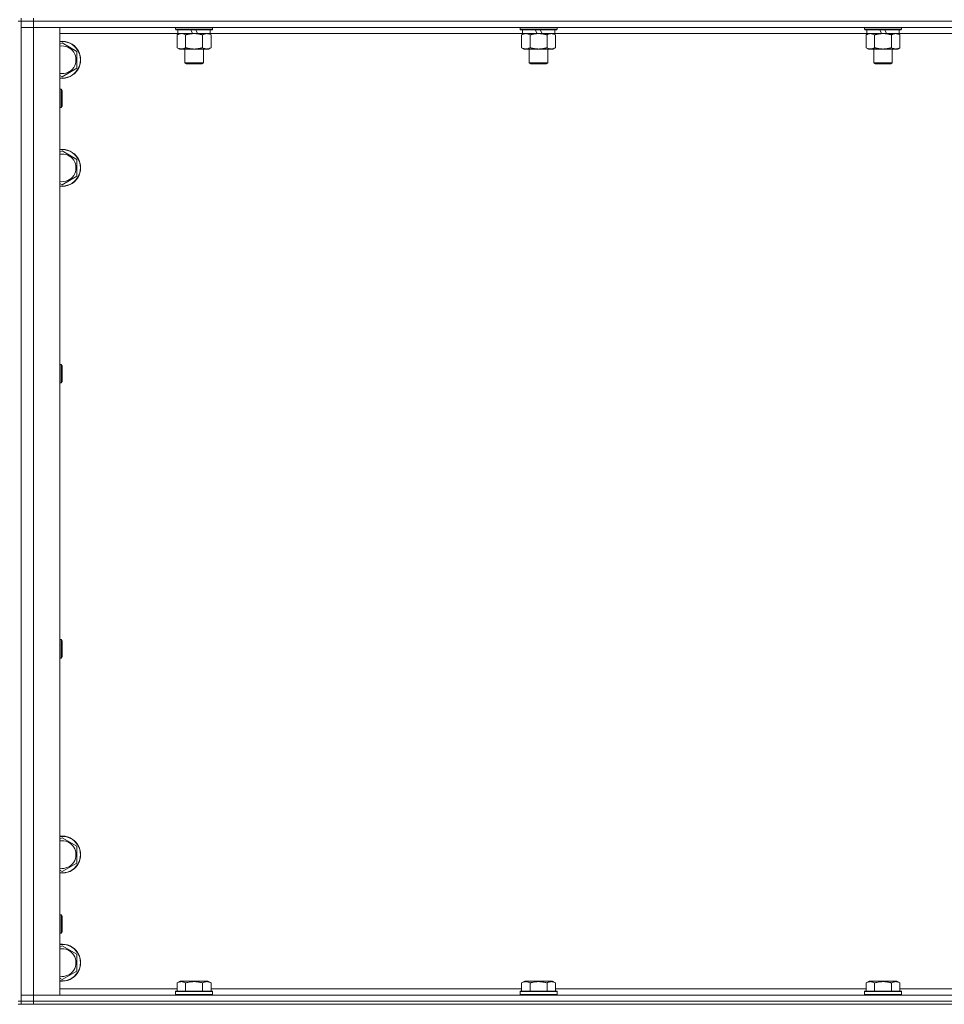
# Model space of a CAD drawing. Units: millimetres. Extents: x 0 to 24488, y -6 to 16800.
# Drawn here: x 4628 to 5227, y 10563 to 11201 of the extents above; entities that cross this region are included whole.
import ezdxf

# ---------------------------------------------------------------- set-up
doc = ezdxf.new("R2010")
doc.units = ezdxf.units.MM
doc.linetypes.add('K5LT_THIN', pattern=[0])
doc.layers.add('R', color=1, linetype='Continuous', true_color=0xff0000)
doc.layers.add('WELDING', color=7, linetype='Continuous', true_color=0xffffff)

msp = doc.modelspace()

# ---------------------------------------------------------------- linework, layer by layer
at = {"layer": 'R', "color": 7, "linetype": 'K5LT_THIN', "lineweight": 18}
for p, q in [((4626.83, 11200.48), (4628.83, 11200.48)), ((4628.83, 11200.48), (4628.83, 11202.48)), ((4628.83, 11200.48), (4636.83, 11200.48)), ((4636.83, 11200.48), (4628.83, 11200.48)), ((4628.83, 11200.48), (4628.83, 10565.48)), ((4636.83, 11200.48), (4636.83, 11202.48)), ((4636.83, 11200.48), (4636.83, 11196.48)), ((5960.83, 11200.48), (4636.83, 11200.48)), ((4636.83, 11200.48), (5960.83, 11200.48)), ((4636.83, 11196.48), (4628.83, 11196.48)), ((4628.83, 11196.48), (4636.83, 11196.48)), ((4636.83, 11196.48), (4636.83, 10569.48)), ((4636.83, 11196.48), (4653.83, 11196.48)), ((5960.83, 11196.48), (4636.83, 11196.48)), ((4653.83, 11196.48), (4653.83, 10569.48)), ((4730.33, 11192.48), (4653.83, 11192.48)), ((4728.83, 11196.48), (4728.83, 11195.28)), ((4752.83, 11195.28), (4728.83, 11195.28)), ((4728.83, 11195.28), (4729, 11194.98)), ((4752.65, 11194.98), (4729, 11194.98)), ((4729.86, 11191.64), (4731.33, 11192.48)), ((4729.86, 11191.64), (4729.86, 11183.33)), ((4730.33, 11194.98), (4730.33, 11192.48)), ((4739.81, 11192.48), (4730.33, 11192.48)), ((4735.34, 11191.64), (4735.34, 11183.33)), ((4739.81, 11192.48), (4738.65, 11194.98)), ((4739.81, 11192.48), (4740.83, 11192.48)), ((4740.83, 11192.48), (4743.12, 11192.48)), ((4743.12, 11192.48), (4741.96, 11194.98)), ((4751.33, 11192.48), (4743.12, 11192.48)), ((4746.31, 11191.64), (4746.31, 11183.33)), ((4751.8, 11191.64), (4750.33, 11192.48)), ((4751.33, 11194.98), (4751.33, 11192.48)), ((4953.53, 11192.48), (4751.33, 11192.48)), ((4751.8, 11191.64), (4751.8, 11183.33)), ((4752.83, 11195.28), (4752.65, 11194.98)), ((4752.83, 11196.48), (4752.83, 11195.28)), ((4952.03, 11196.48), (4952.03, 11195.28)), ((4976.03, 11195.28), (4952.03, 11195.28)), ((4952.03, 11195.28), (4952.2, 11194.98)), ((4975.85, 11194.98), (4952.2, 11194.98)), ((4953.06, 11191.64), (4954.53, 11192.48)), ((4953.06, 11191.64), (4953.06, 11183.33)), ((4953.53, 11194.98), (4953.53, 11192.48)), ((4963.01, 11192.48), (4953.53, 11192.48)), ((4958.54, 11191.64), (4958.54, 11183.33)), ((4963.01, 11192.48), (4961.85, 11194.98)), ((4963.01, 11192.48), (4964.03, 11192.48)), ((4964.03, 11192.48), (4966.32, 11192.48)), ((4966.32, 11192.48), (4965.16, 11194.98)), ((4974.53, 11192.48), (4966.32, 11192.48)), ((4969.51, 11191.64), (4969.51, 11183.33)), ((4975, 11191.64), (4973.53, 11192.48)), ((4974.53, 11194.98), (4974.53, 11192.48)), ((5176.73, 11192.48), (4974.53, 11192.48)), ((4975, 11191.64), (4975, 11183.33)), ((4976.03, 11195.28), (4975.85, 11194.98)), ((4976.03, 11196.48), (4976.03, 11195.28)), ((5175.23, 11196.48), (5175.23, 11195.28)), ((5199.23, 11195.28), (5175.23, 11195.28)), ((5175.23, 11195.28), (5175.4, 11194.98)), ((5199.05, 11194.98), (5175.4, 11194.98)), ((5176.26, 11191.64), (5177.73, 11192.48)), ((5176.26, 11191.64), (5176.26, 11183.33)), ((5176.73, 11194.98), (5176.73, 11192.48)), ((5186.21, 11192.48), (5176.73, 11192.48)), ((5181.74, 11191.64), (5181.74, 11183.33)), ((5186.21, 11192.48), (5185.05, 11194.98)), ((5186.21, 11192.48), (5187.23, 11192.48)), ((5187.23, 11192.48), (5189.52, 11192.48)), ((5189.52, 11192.48), (5188.36, 11194.98)), ((5197.73, 11192.48), (5189.52, 11192.48)), ((5192.71, 11191.64), (5192.71, 11183.33)), ((5198.2, 11191.64), (5196.73, 11192.48)), ((5197.73, 11194.98), (5197.73, 11192.48)), ((5399.93, 11192.48), (5197.73, 11192.48)), ((5198.2, 11191.64), (5198.2, 11183.33)), ((5199.23, 11195.28), (5199.05, 11194.98)), ((5199.23, 11196.48), (5199.23, 11195.28)), ((4653.83, 11185.59), (4655.33, 11186.45)), ((4655.33, 11186.45), (4664.83, 11180.97)), ((4664.83, 11180.97), (4664.83, 11170)), ((4729.86, 11183.33), (4731.33, 11182.48)), ((4740.83, 11182.48), (4731.33, 11182.48)), ((4734.83, 11182.48), (4734.83, 11173.56)), ((4750.33, 11182.48), (4740.83, 11182.48)), ((4746.83, 11182.48), (4746.83, 11173.56)), ((4751.8, 11183.33), (4750.33, 11182.48)), ((4953.06, 11183.33), (4954.53, 11182.48)), ((4964.03, 11182.48), (4954.53, 11182.48)), ((4958.03, 11182.48), (4958.03, 11173.56)), ((4973.53, 11182.48), (4964.03, 11182.48)), ((4970.03, 11182.48), (4970.03, 11173.56)), ((4975, 11183.33), (4973.53, 11182.48)), ((5176.26, 11183.33), (5177.73, 11182.48)), ((5187.23, 11182.48), (5177.73, 11182.48)), ((5181.23, 11182.48), (5181.23, 11173.56)), ((5196.73, 11182.48), (5187.23, 11182.48)), ((5193.23, 11182.48), (5193.23, 11173.56)), ((5198.2, 11183.33), (5196.73, 11182.48)), ((4746.83, 11173.56), (4734.83, 11173.56)), ((4734.83, 11173.56), (4735.83, 11172.98)), ((4745.83, 11172.98), (4735.83, 11172.98)), ((4746.83, 11173.56), (4745.83, 11172.98)), ((4970.03, 11173.56), (4958.03, 11173.56)), ((4958.03, 11173.56), (4959.03, 11172.98)), ((4969.03, 11172.98), (4959.03, 11172.98)), ((4970.03, 11173.56), (4969.03, 11172.98)), ((5193.23, 11173.56), (5181.23, 11173.56)), ((5181.23, 11173.56), (5182.23, 11172.98)), ((5192.23, 11172.98), (5182.23, 11172.98)), ((5193.23, 11173.56), (5192.23, 11172.98)), ((4655.33, 11164.51), (4653.83, 11165.38)), ((4664.83, 11170), (4655.33, 11164.51)), ((4653.83, 11156.48), (4654.75, 11156.48)), ((4654.75, 11156.48), (4655.33, 11155.48)), ((4654.75, 11156.48), (4654.75, 11144.48)), ((4655.33, 11155.48), (4655.33, 11145.48)), ((4653.83, 11144.48), (4654.75, 11144.48)), ((4654.75, 11144.48), (4655.33, 11145.48)), ((4653.83, 11115.59), (4655.33, 11116.45)), ((4655.33, 11116.45), (4664.83, 11110.97)), ((4664.83, 11110.97), (4664.83, 11100)), ((4655.33, 11094.51), (4653.83, 11095.38)), ((4664.83, 11100), (4655.33, 11094.51)), ((4653.83, 10978.15), (4654.75, 10978.15)), ((4654.75, 10978.15), (4655.33, 10977.15)), ((4654.75, 10978.15), (4654.75, 10966.15)), ((4655.33, 10977.15), (4655.33, 10967.15)), ((4653.83, 10966.15), (4654.75, 10966.15)), ((4654.75, 10966.15), (4655.33, 10967.15)), ((4653.83, 10799.82), (4654.75, 10799.82)), ((4654.75, 10799.82), (4655.33, 10798.82)), ((4654.75, 10799.82), (4654.75, 10787.82)), ((4655.33, 10798.82), (4655.33, 10788.82)), ((4654.75, 10787.82), (4655.33, 10788.82)), ((4653.83, 10787.82), (4654.75, 10787.82)), ((4653.83, 10670.59), (4655.33, 10671.45)), ((4655.33, 10671.45), (4664.83, 10665.97)), ((4664.83, 10665.97), (4664.83, 10655)), ((4664.83, 10655), (4655.33, 10649.51)), ((4655.33, 10649.51), (4653.83, 10650.38)), ((4653.83, 10621.48), (4654.75, 10621.48)), ((4654.75, 10621.48), (4655.33, 10620.48)), ((4654.75, 10621.48), (4654.75, 10609.48)), ((4655.33, 10620.48), (4655.33, 10610.48)), ((4654.75, 10609.48), (4655.33, 10610.48)), ((4653.83, 10609.48), (4654.75, 10609.48)), ((4653.83, 10600.59), (4655.33, 10601.45)), ((4655.33, 10601.45), (4664.83, 10595.97)), ((4664.83, 10595.97), (4664.83, 10585)), ((4664.83, 10585), (4655.33, 10579.51)), ((4655.33, 10579.51), (4653.83, 10580.38)), ((4729.86, 10577.33), (4731.85, 10578.48)), ((4749.8, 10578.48), (4731.85, 10578.48)), ((4751.8, 10577.33), (4749.8, 10578.48)), ((4953.06, 10577.33), (4955.05, 10578.48)), ((4973, 10578.48), (4955.05, 10578.48)), ((4975, 10577.33), (4973, 10578.48)), ((5176.26, 10577.33), (5178.25, 10578.48)), ((5196.2, 10578.48), (5178.25, 10578.48)), ((5198.2, 10577.33), (5196.2, 10578.48)), ((4653.83, 10573.48), (4729.86, 10573.48)), ((4728.83, 10571.68), (4729, 10571.98)), ((4728.83, 10571.68), (4728.83, 10569.78)), ((4752.83, 10571.68), (4728.83, 10571.68)), ((4752.65, 10571.98), (4729, 10571.98)), ((4729.86, 10577.33), (4729.86, 10571.98)), ((4735.34, 10577.33), (4735.34, 10571.98)), ((4746.31, 10577.33), (4746.31, 10571.98)), ((4751.8, 10577.33), (4751.8, 10571.98)), ((4751.8, 10573.48), (4953.06, 10573.48)), ((4752.83, 10571.68), (4752.65, 10571.98)), ((4752.83, 10571.68), (4752.83, 10569.78)), ((4952.03, 10571.68), (4952.2, 10571.98)), ((4952.03, 10571.68), (4952.03, 10569.78)), ((4976.03, 10571.68), (4952.03, 10571.68)), ((4975.85, 10571.98), (4952.2, 10571.98)), ((4953.06, 10577.33), (4953.06, 10571.98)), ((4958.54, 10577.33), (4958.54, 10571.98)), ((4969.51, 10577.33), (4969.51, 10571.98)), ((4975, 10577.33), (4975, 10571.98)), ((4975, 10573.48), (5176.26, 10573.48)), ((4976.03, 10571.68), (4975.85, 10571.98)), ((4976.03, 10571.68), (4976.03, 10569.78)), ((5175.23, 10571.68), (5175.4, 10571.98)), ((5175.23, 10571.68), (5175.23, 10569.78)), ((5199.23, 10571.68), (5175.23, 10571.68)), ((5199.05, 10571.98), (5175.4, 10571.98)), ((5176.26, 10577.33), (5176.26, 10571.98)), ((5181.74, 10577.33), (5181.74, 10571.98)), ((5192.71, 10577.33), (5192.71, 10571.98)), ((5198.2, 10577.33), (5198.2, 10571.98)), ((5198.2, 10573.48), (5399.46, 10573.48)), ((5199.23, 10571.68), (5199.05, 10571.98)), ((5199.23, 10571.68), (5199.23, 10569.78)), ((4626.83, 10565.48), (4628.83, 10565.48)), ((4628.83, 10569.48), (4636.83, 10569.48)), ((4636.83, 10569.48), (4628.83, 10569.48)), ((4636.83, 10565.48), (4628.83, 10565.48)), ((4628.83, 10563.48), (4628.83, 10565.48)), ((4628.83, 10565.48), (4636.83, 10565.48)), ((4636.83, 10565.48), (4636.83, 10569.48)), ((4653.83, 10569.48), (4636.83, 10569.48)), ((4636.83, 10569.48), (5960.83, 10569.48)), ((4636.83, 10565.48), (5960.83, 10565.48)), ((4636.83, 10565.48), (5960.83, 10565.48)), ((4636.83, 10563.48), (4636.83, 10565.48)), ((4752.83, 10569.78), (4728.83, 10569.78)), ((4728.83, 10569.78), (4729, 10569.48)), ((4752.83, 10569.78), (4752.65, 10569.48)), ((4976.03, 10569.78), (4952.03, 10569.78)), ((4952.03, 10569.78), (4952.2, 10569.48)), ((4976.03, 10569.78), (4975.85, 10569.48)), ((5199.23, 10569.78), (5175.23, 10569.78)), ((5175.23, 10569.78), (5175.4, 10569.48)), ((5199.23, 10569.78), (5199.05, 10569.48)), ((4626.83, 10563.48), (4628.83, 10563.48)), ((4636.83, 10563.48), (4628.83, 10563.48)), ((4636.83, 10563.48), (5960.83, 10563.48))]:
    msp.add_line(p, q, dxfattribs=at)
for centre, radius, start, end in [((4655.33, 11175.48), 12, 262.81924, 97.18076), ((4655.33, 11175.48), 11.83, 262.71351, 97.28649), ((4655.33, 11175.48), 8.97, 260.37625, 99.62375), ((4655.33, 11105.48), 12, 262.81924, 97.18076), ((4655.33, 11105.48), 11.83, 262.71351, 97.28649), ((4655.33, 11105.48), 8.97, 260.37625, 99.62375), ((4655.33, 10660.48), 12, 262.81924, 97.18076), ((4655.33, 10660.48), 11.83, 262.71351, 97.28649), ((4655.33, 10660.48), 8.97, 260.37625, 99.62375), ((4655.33, 10590.48), 12, 262.81924, 97.18076), ((4655.33, 10590.48), 11.83, 262.71351, 97.28649), ((4655.33, 10590.48), 8.97, 260.37625, 99.62375)]:
    msp.add_arc(centre, radius, start, end, dxfattribs=at)
at = {"layer": 'WELDING', "color": 7, "linetype": 'K5LT_THIN', "lineweight": 18}
for p, q in [((4733.52, 11192.38), (4732.6, 11192.48)), ((4734.44, 11192.09), (4733.52, 11192.38)), ((4735.34, 11191.64), (4734.44, 11192.09))]:
    msp.add_line(p, q, dxfattribs=at)
for points, knots in [([(4732.6, 11192.48), (4732.47, 11192.48), (4732.23, 11192.47), (4731.85, 11192.42), (4731.49, 11192.34), (4731.03, 11192.2), (4730.48, 11191.98), (4730.06, 11191.75), (4729.86, 11191.64)], [0, 0, 0, 0, 1.192024, 2.404251, 3.60809, 4.765234, 6.955738, 9, 9, 9, 9]), ([(4740.83, 11192.48), (4740.77, 11192.48), (4740.65, 11192.48), (4740.47, 11192.48), (4740.29, 11192.48), (4740.12, 11192.47), (4739.94, 11192.46), (4739.7, 11192.45), (4739.29, 11192.42), (4738.82, 11192.37), (4738.35, 11192.3), (4737.99, 11192.25), (4737.64, 11192.18), (4737.28, 11192.12), (4736.92, 11192.04), (4736.57, 11191.96), (4736.25, 11191.88), (4735.95, 11191.8), (4735.64, 11191.72), (4735.44, 11191.67), (4735.34, 11191.64)], [0, 0, 0, 0, 0.13683, 0.27366, 0.41049, 0.54732, 0.68415, 0.820981, 1.094641, 1.641961, 1.915621, 2.189281, 2.472595, 2.755908, 3.039221, 3.322535, 3.565256, 3.807977, 4.050698, 4.293419, 4.293419, 4.293419, 4.293419]), ([(4746.31, 11191.64), (4746.21, 11191.67), (4745.94, 11191.74), (4745.6, 11191.83), (4745.28, 11191.91), (4744.96, 11191.99), (4744.6, 11192.07), (4744.25, 11192.14), (4744, 11192.19), (4743.77, 11192.23), (4743.5, 11192.27), (4743.07, 11192.34), (4742.6, 11192.39), (4742.1, 11192.44), (4741.75, 11192.46), (4741.46, 11192.47), (4741.25, 11192.48), (4741.04, 11192.48), (4740.9, 11192.48), (4740.83, 11192.48)], [0, 0, 0, 0, 0.253231, 0.633077, 0.823001, 1.012924, 1.39277, 1.683866, 1.829413, 1.974961, 2.22598, 2.476999, 2.979038, 3.307633, 3.636228, 3.800526, 3.964824, 4.129121, 4.293419, 4.293419, 4.293419, 4.293419]), ([(4749.05, 11192.48), (4748.93, 11192.48), (4748.68, 11192.47), (4748.31, 11192.42), (4747.94, 11192.34), (4747.48, 11192.2), (4746.94, 11191.98), (4746.51, 11191.75), (4746.31, 11191.64)], [0, 0, 0, 0, 1.192024, 2.404251, 3.60809, 4.765234, 6.955738, 9, 9, 9, 9]), ([(4751.8, 11191.64), (4751.51, 11191.8), (4751.07, 11192.02), (4750.51, 11192.24), (4750.12, 11192.35), (4749.77, 11192.43), (4749.41, 11192.47), (4749.17, 11192.48), (4749.05, 11192.48)], [0, 0, 0, 0, 2.905563, 4.375924, 5.511195, 6.679161, 7.850161, 9, 9, 9, 9]), ([(4955.8, 11192.48), (4955.67, 11192.48), (4955.43, 11192.47), (4955.05, 11192.42), (4954.69, 11192.34), (4954.23, 11192.2), (4953.68, 11191.98), (4953.26, 11191.75), (4953.06, 11191.64)], [0, 0, 0, 0, 1.192024, 2.404251, 3.60809, 4.765234, 6.955738, 9, 9, 9, 9]), ([(4958.54, 11191.64), (4958.25, 11191.8), (4957.82, 11192.02), (4957.26, 11192.24), (4956.87, 11192.35), (4956.51, 11192.43), (4956.15, 11192.47), (4955.92, 11192.48), (4955.8, 11192.48)], [0, 0, 0, 0, 2.905563, 4.375924, 5.511195, 6.679161, 7.850161, 9, 9, 9, 9]), ([(4964.03, 11192.48), (4963.97, 11192.48), (4963.85, 11192.48), (4963.67, 11192.48), (4963.49, 11192.48), (4963.32, 11192.47), (4963.14, 11192.46), (4962.9, 11192.45), (4962.49, 11192.42), (4962.02, 11192.37), (4961.55, 11192.3), (4961.19, 11192.25), (4960.84, 11192.18), (4960.48, 11192.12), (4960.12, 11192.04), (4959.77, 11191.96), (4959.45, 11191.88), (4959.15, 11191.8), (4958.84, 11191.72), (4958.64, 11191.67), (4958.54, 11191.64)], [0, 0, 0, 0, 0.13683, 0.27366, 0.41049, 0.54732, 0.68415, 0.820981, 1.094641, 1.641961, 1.915621, 2.189281, 2.472595, 2.755908, 3.039221, 3.322535, 3.565256, 3.807977, 4.050698, 4.293419, 4.293419, 4.293419, 4.293419]), ([(4969.51, 11191.64), (4969.41, 11191.67), (4969.14, 11191.74), (4968.8, 11191.83), (4968.48, 11191.91), (4968.16, 11191.99), (4967.8, 11192.07), (4967.45, 11192.14), (4967.2, 11192.19), (4966.97, 11192.23), (4966.7, 11192.27), (4966.27, 11192.34), (4965.8, 11192.39), (4965.3, 11192.44), (4964.95, 11192.46), (4964.66, 11192.47), (4964.45, 11192.48), (4964.24, 11192.48), (4964.1, 11192.48), (4964.03, 11192.48)], [0, 0, 0, 0, 0.253231, 0.633077, 0.823001, 1.012924, 1.39277, 1.683866, 1.829413, 1.974961, 2.22598, 2.476999, 2.979038, 3.307633, 3.636228, 3.800526, 3.964824, 4.129121, 4.293419, 4.293419, 4.293419, 4.293419]), ([(4972.25, 11192.48), (4972.13, 11192.48), (4971.88, 11192.47), (4971.51, 11192.42), (4971.14, 11192.34), (4970.68, 11192.2), (4970.14, 11191.98), (4969.71, 11191.75), (4969.51, 11191.64)], [0, 0, 0, 0, 1.192024, 2.404251, 3.60809, 4.765234, 6.955738, 9, 9, 9, 9]), ([(4975, 11191.64), (4974.71, 11191.8), (4974.27, 11192.02), (4973.71, 11192.24), (4973.32, 11192.35), (4972.97, 11192.43), (4972.61, 11192.47), (4972.37, 11192.48), (4972.25, 11192.48)], [0, 0, 0, 0, 2.905563, 4.375924, 5.511195, 6.679161, 7.850161, 9, 9, 9, 9]), ([(5179, 11192.48), (5178.87, 11192.48), (5178.63, 11192.47), (5178.25, 11192.42), (5177.89, 11192.34), (5177.43, 11192.2), (5176.88, 11191.98), (5176.46, 11191.75), (5176.26, 11191.64)], [0, 0, 0, 0, 1.192024, 2.404251, 3.60809, 4.765234, 6.955738, 9, 9, 9, 9]), ([(5181.74, 11191.64), (5181.45, 11191.8), (5181.02, 11192.02), (5180.46, 11192.24), (5180.07, 11192.35), (5179.71, 11192.43), (5179.35, 11192.47), (5179.12, 11192.48), (5179, 11192.48)], [0, 0, 0, 0, 2.905563, 4.375924, 5.511195, 6.679161, 7.850161, 9, 9, 9, 9]), ([(5187.23, 11192.48), (5187.17, 11192.48), (5187.05, 11192.48), (5186.87, 11192.48), (5186.69, 11192.48), (5186.52, 11192.47), (5186.34, 11192.46), (5186.1, 11192.45), (5185.69, 11192.42), (5185.22, 11192.37), (5184.75, 11192.3), (5184.39, 11192.25), (5184.04, 11192.18), (5183.68, 11192.12), (5183.32, 11192.04), (5182.97, 11191.96), (5182.65, 11191.88), (5182.35, 11191.8), (5182.04, 11191.72), (5181.84, 11191.67), (5181.74, 11191.64)], [0, 0, 0, 0, 0.13683, 0.27366, 0.41049, 0.54732, 0.68415, 0.820981, 1.094641, 1.641961, 1.915621, 2.189281, 2.472595, 2.755908, 3.039221, 3.322535, 3.565256, 3.807977, 4.050698, 4.293419, 4.293419, 4.293419, 4.293419]), ([(5192.71, 11191.64), (5192.61, 11191.67), (5192.34, 11191.74), (5192, 11191.83), (5191.68, 11191.91), (5191.36, 11191.99), (5191, 11192.07), (5190.65, 11192.14), (5190.4, 11192.19), (5190.17, 11192.23), (5189.9, 11192.27), (5189.47, 11192.34), (5189, 11192.39), (5188.5, 11192.44), (5188.15, 11192.46), (5187.86, 11192.47), (5187.65, 11192.48), (5187.44, 11192.48), (5187.3, 11192.48), (5187.23, 11192.48)], [0, 0, 0, 0, 0.253231, 0.633077, 0.823001, 1.012924, 1.39277, 1.683866, 1.829413, 1.974961, 2.22598, 2.476999, 2.979038, 3.307633, 3.636228, 3.800526, 3.964824, 4.129121, 4.293419, 4.293419, 4.293419, 4.293419]), ([(5195.45, 11192.48), (5195.33, 11192.48), (5195.08, 11192.47), (5194.71, 11192.42), (5194.34, 11192.34), (5193.88, 11192.2), (5193.34, 11191.98), (5192.91, 11191.75), (5192.71, 11191.64)], [0, 0, 0, 0, 1.192024, 2.404251, 3.60809, 4.765234, 6.955738, 9, 9, 9, 9]), ([(5198.2, 11191.64), (5197.91, 11191.8), (5197.47, 11192.02), (5196.91, 11192.24), (5196.52, 11192.35), (5196.17, 11192.43), (5195.81, 11192.47), (5195.57, 11192.48), (5195.45, 11192.48)], [0, 0, 0, 0, 2.905563, 4.375924, 5.511195, 6.679161, 7.850161, 9, 9, 9, 9]), ([(4729.86, 11183.33), (4730.18, 11183.15), (4730.65, 11182.91), (4731.22, 11182.7), (4731.57, 11182.61), (4731.87, 11182.55), (4732.21, 11182.5), (4732.57, 11182.48), (4732.92, 11182.49), (4733.23, 11182.53), (4733.57, 11182.59), (4734.01, 11182.71), (4734.62, 11182.95), (4735.09, 11183.19), (4735.34, 11183.33)], [0, 0, 0, 0, 2.72415, 3.912285, 4.716446, 5.530362, 6.353984, 7.500189, 8.40607, 9.211142, 9.998759, 11.128707, 12.847273, 15, 15, 15, 15]), ([(4735.34, 11183.33), (4735.4, 11183.32), (4735.53, 11183.28), (4735.71, 11183.23), (4735.89, 11183.18), (4736.14, 11183.11), (4736.45, 11183.04), (4736.79, 11182.96), (4737.1, 11182.89), (4737.37, 11182.83), (4737.6, 11182.79), (4737.79, 11182.76), (4738, 11182.72), (4738.29, 11182.68), (4738.65, 11182.63), (4739.01, 11182.58), (4739.5, 11182.53), (4739.98, 11182.5), (4740.47, 11182.49), (4740.71, 11182.48), (4740.83, 11182.48)], [0, 0, 0, 0, 0.14736, 0.294719, 0.442079, 0.589439, 0.884158, 1.178877, 1.396237, 1.613598, 1.830958, 1.939638, 2.048318, 2.328827, 2.609337, 2.889846, 3.170356, 3.731374, 4.011884, 4.292393, 4.292393, 4.292393, 4.292393]), ([(4740.83, 11182.48), (4741.01, 11182.48), (4741.37, 11182.49), (4741.92, 11182.52), (4742.48, 11182.56), (4742.97, 11182.62), (4743.32, 11182.67), (4743.56, 11182.71), (4743.73, 11182.73), (4743.9, 11182.76), (4744.07, 11182.8), (4744.25, 11182.83), (4744.44, 11182.87), (4744.66, 11182.91), (4744.97, 11182.98), (4745.29, 11183.06), (4745.61, 11183.14), (4745.84, 11183.2), (4746.07, 11183.27), (4746.23, 11183.31), (4746.31, 11183.33)], [0, 0, 0, 0, 0.426692, 0.853385, 1.280077, 1.70677, 1.976977, 2.112081, 2.247185, 2.382289, 2.517392, 2.652496, 2.7876, 2.975699, 3.163798, 3.539996, 3.728096, 3.916195, 4.104294, 4.292393, 4.292393, 4.292393, 4.292393]), ([(4746.31, 11183.33), (4746.63, 11183.15), (4747.1, 11182.91), (4747.68, 11182.7), (4748.02, 11182.61), (4748.32, 11182.55), (4748.67, 11182.5), (4749.02, 11182.48), (4749.38, 11182.49), (4749.69, 11182.53), (4750.02, 11182.59), (4750.47, 11182.71), (4751.08, 11182.95), (4751.54, 11183.19), (4751.8, 11183.33)], [0, 0, 0, 0, 2.72415, 3.912285, 4.716446, 5.530362, 6.353984, 7.500189, 8.40607, 9.211142, 9.998759, 11.128707, 12.847273, 15, 15, 15, 15]), ([(4953.06, 11183.33), (4953.38, 11183.15), (4953.85, 11182.91), (4954.42, 11182.7), (4954.77, 11182.61), (4955.07, 11182.55), (4955.41, 11182.5), (4955.77, 11182.48), (4956.12, 11182.49), (4956.43, 11182.53), (4956.77, 11182.59), (4957.21, 11182.71), (4957.82, 11182.95), (4958.29, 11183.19), (4958.54, 11183.33)], [0, 0, 0, 0, 2.72415, 3.912285, 4.716446, 5.530362, 6.353984, 7.500189, 8.40607, 9.211142, 9.998759, 11.128707, 12.847273, 15, 15, 15, 15]), ([(4958.54, 11183.33), (4958.6, 11183.32), (4958.73, 11183.28), (4958.91, 11183.23), (4959.09, 11183.18), (4959.34, 11183.11), (4959.65, 11183.04), (4959.99, 11182.96), (4960.3, 11182.89), (4960.57, 11182.83), (4960.8, 11182.79), (4960.99, 11182.76), (4961.2, 11182.72), (4961.49, 11182.68), (4961.85, 11182.63), (4962.21, 11182.58), (4962.7, 11182.53), (4963.18, 11182.5), (4963.67, 11182.49), (4963.91, 11182.48), (4964.03, 11182.48)], [0, 0, 0, 0, 0.14736, 0.294719, 0.442079, 0.589439, 0.884158, 1.178877, 1.396237, 1.613598, 1.830958, 1.939638, 2.048318, 2.328827, 2.609337, 2.889846, 3.170356, 3.731374, 4.011884, 4.292393, 4.292393, 4.292393, 4.292393]), ([(4964.03, 11182.48), (4964.21, 11182.48), (4964.57, 11182.49), (4965.12, 11182.52), (4965.68, 11182.56), (4966.17, 11182.62), (4966.52, 11182.67), (4966.76, 11182.71), (4966.93, 11182.73), (4967.1, 11182.76), (4967.27, 11182.8), (4967.45, 11182.83), (4967.64, 11182.87), (4967.86, 11182.91), (4968.17, 11182.98), (4968.49, 11183.06), (4968.81, 11183.14), (4969.04, 11183.2), (4969.27, 11183.27), (4969.43, 11183.31), (4969.51, 11183.33)], [0, 0, 0, 0, 0.426692, 0.853385, 1.280077, 1.70677, 1.976977, 2.112081, 2.247185, 2.382289, 2.517392, 2.652496, 2.7876, 2.975699, 3.163798, 3.539996, 3.728096, 3.916195, 4.104294, 4.292393, 4.292393, 4.292393, 4.292393]), ([(4969.51, 11183.33), (4969.83, 11183.15), (4970.3, 11182.91), (4970.88, 11182.7), (4971.22, 11182.61), (4971.52, 11182.55), (4971.87, 11182.5), (4972.22, 11182.48), (4972.58, 11182.49), (4972.89, 11182.53), (4973.22, 11182.59), (4973.67, 11182.71), (4974.28, 11182.95), (4974.74, 11183.19), (4975, 11183.33)], [0, 0, 0, 0, 2.72415, 3.912285, 4.716446, 5.530362, 6.353984, 7.500189, 8.40607, 9.211142, 9.998759, 11.128707, 12.847273, 15, 15, 15, 15]), ([(5176.26, 11183.33), (5176.58, 11183.15), (5177.05, 11182.91), (5177.62, 11182.7), (5177.97, 11182.61), (5178.27, 11182.55), (5178.61, 11182.5), (5178.97, 11182.48), (5179.32, 11182.49), (5179.63, 11182.53), (5179.97, 11182.59), (5180.41, 11182.71), (5181.02, 11182.95), (5181.49, 11183.19), (5181.74, 11183.33)], [0, 0, 0, 0, 2.72415, 3.912285, 4.716446, 5.530362, 6.353984, 7.500189, 8.40607, 9.211142, 9.998759, 11.128707, 12.847273, 15, 15, 15, 15]), ([(5181.74, 11183.33), (5181.8, 11183.32), (5181.93, 11183.28), (5182.11, 11183.23), (5182.29, 11183.18), (5182.54, 11183.11), (5182.85, 11183.04), (5183.19, 11182.96), (5183.5, 11182.89), (5183.77, 11182.83), (5184, 11182.79), (5184.19, 11182.76), (5184.4, 11182.72), (5184.69, 11182.68), (5185.05, 11182.63), (5185.41, 11182.58), (5185.9, 11182.53), (5186.38, 11182.5), (5186.87, 11182.49), (5187.11, 11182.48), (5187.23, 11182.48)], [0, 0, 0, 0, 0.14736, 0.294719, 0.442079, 0.589439, 0.884158, 1.178877, 1.396237, 1.613598, 1.830958, 1.939638, 2.048318, 2.328827, 2.609337, 2.889846, 3.170356, 3.731374, 4.011884, 4.292393, 4.292393, 4.292393, 4.292393]), ([(5187.23, 11182.48), (5187.41, 11182.48), (5187.77, 11182.49), (5188.32, 11182.52), (5188.88, 11182.56), (5189.37, 11182.62), (5189.72, 11182.67), (5189.96, 11182.71), (5190.13, 11182.73), (5190.3, 11182.76), (5190.47, 11182.8), (5190.65, 11182.83), (5190.84, 11182.87), (5191.06, 11182.91), (5191.37, 11182.98), (5191.69, 11183.06), (5192.01, 11183.14), (5192.24, 11183.2), (5192.47, 11183.27), (5192.63, 11183.31), (5192.71, 11183.33)], [0, 0, 0, 0, 0.426692, 0.853385, 1.280077, 1.70677, 1.976977, 2.112081, 2.247185, 2.382289, 2.517392, 2.652496, 2.7876, 2.975699, 3.163798, 3.539996, 3.728096, 3.916195, 4.104294, 4.292393, 4.292393, 4.292393, 4.292393]), ([(5192.71, 11183.33), (5193.03, 11183.15), (5193.5, 11182.91), (5194.08, 11182.7), (5194.42, 11182.61), (5194.72, 11182.55), (5195.07, 11182.5), (5195.42, 11182.48), (5195.78, 11182.49), (5196.09, 11182.53), (5196.42, 11182.59), (5196.87, 11182.71), (5197.48, 11182.95), (5197.94, 11183.19), (5198.2, 11183.33)], [0, 0, 0, 0, 2.72415, 3.912285, 4.716446, 5.530362, 6.353984, 7.500189, 8.40607, 9.211142, 9.998759, 11.128707, 12.847273, 15, 15, 15, 15]), ([(4735.34, 10577.33), (4735.02, 10577.52), (4734.62, 10577.72), (4734.12, 10577.91), (4733.86, 10577.99), (4733.58, 10578.07), (4733.3, 10578.12), (4732.98, 10578.17), (4732.62, 10578.19), (4732.27, 10578.17), (4731.95, 10578.13), (4731.6, 10578.06), (4731.16, 10577.94), (4730.56, 10577.71), (4730.12, 10577.48), (4729.86, 10577.33)], [0, 0, 0, 0, 2.912728, 3.529104, 4.366059, 5.20805, 5.90491, 6.841792, 7.999747, 8.992853, 9.878966, 10.753647, 12.031595, 13.665019, 16, 16, 16, 16]), ([(4746.31, 10577.33), (4746.08, 10577.4), (4745.45, 10577.57), (4744.33, 10577.83), (4743.21, 10578.02), (4742.25, 10578.12), (4741.62, 10578.16), (4741.11, 10578.18), (4740.75, 10578.18), (4740.42, 10578.18), (4740.02, 10578.16), (4739.56, 10578.13), (4739.1, 10578.09), (4738.46, 10578.02), (4737.44, 10577.86), (4736.34, 10577.61), (4735.58, 10577.4), (4735.34, 10577.33)], [0, 0, 0, 0, 2.896048, 7.635036, 13.675312, 16.352744, 19.030177, 21.193346, 22.27493, 23.356515, 25.164905, 26.973294, 28.781684, 30.590074, 34.691771, 40.985529, 43.953237, 43.953237, 43.953237, 43.953237]), ([(4751.8, 10577.33), (4751.47, 10577.52), (4751.07, 10577.72), (4750.58, 10577.91), (4750.31, 10577.99), (4750.04, 10578.07), (4749.75, 10578.12), (4749.43, 10578.17), (4749.07, 10578.19), (4748.72, 10578.17), (4748.4, 10578.13), (4748.05, 10578.06), (4747.61, 10577.94), (4747.02, 10577.71), (4746.57, 10577.48), (4746.31, 10577.33)], [0, 0, 0, 0, 2.912728, 3.529104, 4.366059, 5.20805, 5.90491, 6.841792, 7.999747, 8.992853, 9.878966, 10.753647, 12.031595, 13.665019, 16, 16, 16, 16]), ([(4958.54, 10577.33), (4958.22, 10577.52), (4957.82, 10577.72), (4957.32, 10577.91), (4957.06, 10577.99), (4956.78, 10578.07), (4956.5, 10578.12), (4956.18, 10578.17), (4955.82, 10578.19), (4955.47, 10578.17), (4955.15, 10578.13), (4954.8, 10578.06), (4954.36, 10577.94), (4953.76, 10577.71), (4953.32, 10577.48), (4953.06, 10577.33)], [0, 0, 0, 0, 2.912728, 3.529104, 4.366059, 5.20805, 5.90491, 6.841792, 7.999747, 8.992853, 9.878966, 10.753647, 12.031595, 13.665019, 16, 16, 16, 16]), ([(4969.51, 10577.33), (4969.28, 10577.4), (4968.65, 10577.57), (4967.53, 10577.83), (4966.41, 10578.02), (4965.45, 10578.12), (4964.82, 10578.16), (4964.31, 10578.18), (4963.95, 10578.18), (4963.62, 10578.18), (4963.22, 10578.16), (4962.76, 10578.13), (4962.3, 10578.09), (4961.66, 10578.02), (4960.64, 10577.86), (4959.54, 10577.61), (4958.78, 10577.4), (4958.54, 10577.33)], [0, 0, 0, 0, 2.896048, 7.635036, 13.675312, 16.352744, 19.030177, 21.193346, 22.27493, 23.356515, 25.164905, 26.973294, 28.781684, 30.590074, 34.691771, 40.985529, 43.953237, 43.953237, 43.953237, 43.953237]), ([(4975, 10577.33), (4974.67, 10577.52), (4974.27, 10577.72), (4973.78, 10577.91), (4973.51, 10577.99), (4973.24, 10578.07), (4972.95, 10578.12), (4972.63, 10578.17), (4972.27, 10578.19), (4971.92, 10578.17), (4971.6, 10578.13), (4971.25, 10578.06), (4970.81, 10577.94), (4970.22, 10577.71), (4969.77, 10577.48), (4969.51, 10577.33)], [0, 0, 0, 0, 2.912728, 3.529104, 4.366059, 5.20805, 5.90491, 6.841792, 7.999747, 8.992853, 9.878966, 10.753647, 12.031595, 13.665019, 16, 16, 16, 16]), ([(5181.74, 10577.33), (5181.42, 10577.52), (5181.02, 10577.72), (5180.52, 10577.91), (5180.26, 10577.99), (5179.98, 10578.07), (5179.7, 10578.12), (5179.38, 10578.17), (5179.02, 10578.19), (5178.67, 10578.17), (5178.35, 10578.13), (5178, 10578.06), (5177.56, 10577.94), (5176.96, 10577.71), (5176.52, 10577.48), (5176.26, 10577.33)], [0, 0, 0, 0, 2.912728, 3.529104, 4.366059, 5.20805, 5.90491, 6.841792, 7.999747, 8.992853, 9.878966, 10.753647, 12.031595, 13.665019, 16, 16, 16, 16]), ([(5192.71, 10577.33), (5192.48, 10577.4), (5191.85, 10577.57), (5190.73, 10577.83), (5189.61, 10578.02), (5188.65, 10578.12), (5188.02, 10578.16), (5187.51, 10578.18), (5187.15, 10578.18), (5186.82, 10578.18), (5186.42, 10578.16), (5185.96, 10578.13), (5185.5, 10578.09), (5184.86, 10578.02), (5183.84, 10577.86), (5182.74, 10577.61), (5181.98, 10577.4), (5181.74, 10577.33)], [0, 0, 0, 0, 2.896048, 7.635036, 13.675312, 16.352744, 19.030177, 21.193346, 22.27493, 23.356515, 25.164905, 26.973294, 28.781684, 30.590074, 34.691771, 40.985529, 43.953237, 43.953237, 43.953237, 43.953237]), ([(5198.2, 10577.33), (5197.87, 10577.52), (5197.47, 10577.72), (5196.98, 10577.91), (5196.71, 10577.99), (5196.44, 10578.07), (5196.15, 10578.12), (5195.83, 10578.17), (5195.47, 10578.19), (5195.12, 10578.17), (5194.8, 10578.13), (5194.45, 10578.06), (5194.01, 10577.94), (5193.42, 10577.71), (5192.97, 10577.48), (5192.71, 10577.33)], [0, 0, 0, 0, 2.912728, 3.529104, 4.366059, 5.20805, 5.90491, 6.841792, 7.999747, 8.992853, 9.878966, 10.753647, 12.031595, 13.665019, 16, 16, 16, 16])]:
    msp.add_open_spline(points, degree=3, knots=knots, dxfattribs=at)

doc.saveas('drawing.dxf')
